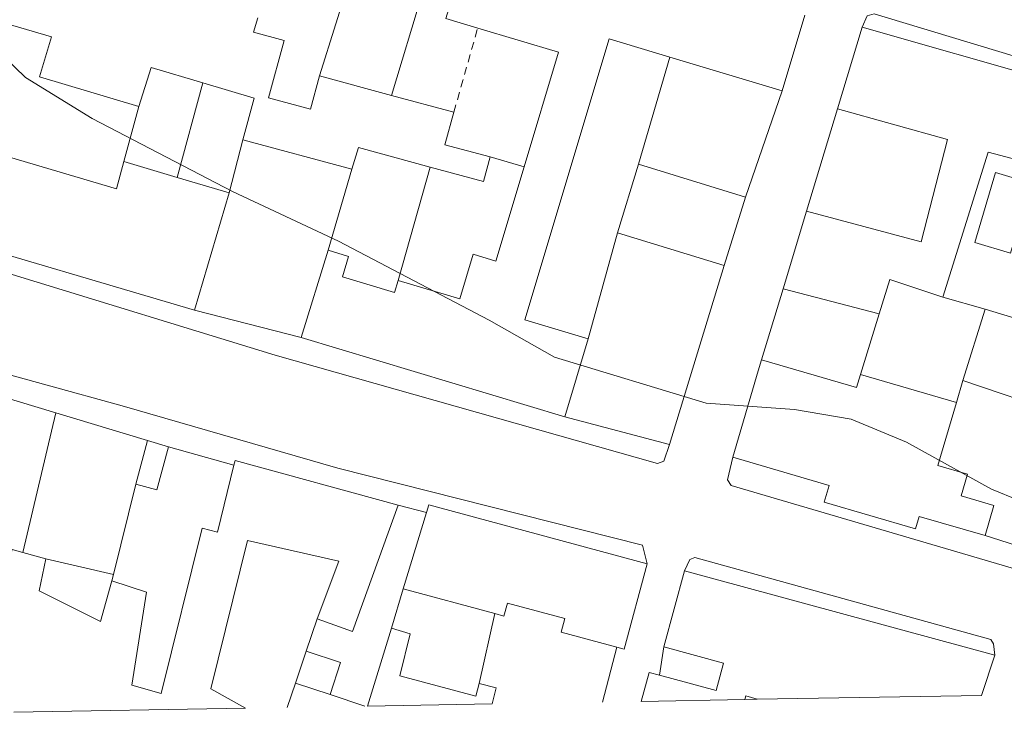
# Model space of a CAD drawing. Units: metres. Extents: x 622421 to 625926, y 4653156 to 4655530.
# Drawn here: x 625186 to 625317, y 4653205 to 4653297 of the extents above; entities that cross this region are included whole.
import ezdxf

# ---------------------------------------------------------------- set-up
doc = ezdxf.new("R2010")
doc.units = ezdxf.units.M
doc.header["$MEASUREMENT"] = 0
doc.linetypes.add('DGN Style 2', pattern=[1.7399219301090239, 1.043953158065414, -0.6959687720436097])
for name, color, linetype, lineweight in [('Curva de nivel intermedia', 30, 'Continuous', 0), ('Edificio', 1, 'Continuous', 13), ('Línea  de muro-pared o tapia', 1, 'Continuous', 13), ('Línea de bordillo', 7, 'Continuous', 13), ('Patio', 1, 'Continuous', 13), ('Piscina', 1, 'Continuous', 0), ('Valla', 7, 'DGN Style 2', 0)]:
    doc.layers.add(name, color=color, linetype=linetype, lineweight=lineweight)

msp = doc.modelspace()

# ---------------------------------------------------------------- linework, layer by layer
at = {"layer": 'Curva de nivel intermedia', "color": 30, "linetype": 'Continuous', "lineweight": 0, "elevation": 260, "flags": 128}
msp.add_lwpolyline([(625183.6700000016, 4653292.350000001), (625186.5400000016, 4653289.619999998), (625195.4300000009, 4653284.149999999), (625214.1900000008, 4653274.390000001), (625228.3399999995, 4653267.759999998), (625248.5099999999, 4653257.199999999), (625257.2200000002, 4653252.250000001), (625277.4800000021, 4653246.109999998), (625289.2900000006, 4653245.239999999), (625296.8700000001, 4653243.96), (625304.2700000008, 4653240.890000001), (625315.600000001, 4653234.600000001), (625323.0100000005, 4653231.58), (625365.85, 4653220.24), (625379.240000001, 4653218.679999998), (625390.2500000015, 4653218.52), (625401.5999999995, 4653219.769999999), (625430.2900000003, 4653224.13), (625463.1500000019, 4653226.990000002)], dxfattribs=at)
at = {"layer": 'Edificio', "color": 51, "linetype": 'Continuous', "lineweight": 13, "extrusion": (0.0008175096352413845, 0.002725032118071663, 0.9999959529307865), "elevation": 13455.93640000933, "flags": 128}
msp.add_lwpolyline([(625290.2549248284, 4653278.539331197), (625287.2249013162, 4653268.439293697)], dxfattribs=at)
at = {"layer": 'Edificio', "color": 51, "linetype": 'Continuous', "lineweight": 13, "extrusion": (0.006165479702485233, -0.0194843120685674, 0.9997911524129691), "elevation": -86547.34340116136, "flags": 128}
msp.add_lwpolyline([(1999964.119055553, 4246950.394930074), (1999973.12358686, 4246963.606569487), (1999963.797754616, 4246969.967729202)], dxfattribs=at)
at = {"layer": 'Edificio', "color": 51, "linetype": 'Continuous', "lineweight": 13, "extrusion": (-0.01423103943285206, -0.04685098223865947, 0.9988005121043609), "elevation": -226643.2197473367, "flags": 128}
msp.add_lwpolyline([(-754123.6613106483, 4628605.547453078), (-754123.6613106482, 4628616.984275188)], dxfattribs=at)
at = {"layer": 'Edificio', "color": 51, "linetype": 'Continuous', "lineweight": 13, "extrusion": (-0.1127744650162226, -0.4129306429409773, 0.9037533978694939), "elevation": -1991764.804142987, "flags": 128}
msp.add_lwpolyline([(-622744.9528649491, 4205856.217393222), (-622692.9913501322, 4205855.563269375), (-622652.9668255897, 4205850.143386068)], dxfattribs=at)
at = {"layer": 'Edificio', "color": 51, "linetype": 'Continuous', "lineweight": 13, "extrusion": (-0.0293006859419075, 0.008798008894394648, 0.9995319228733157), "elevation": 22882.58690092268, "flags": 128}
msp.add_lwpolyline([(-4636535.997428299, -738974.0697374161), (-4636535.997428299, -738989.759571705)], dxfattribs=at)
at = {"layer": 'Edificio', "color": 51, "linetype": 'Continuous', "lineweight": 13, "extrusion": (0.0745272251289932, -0.2255429830845553, 0.9713784306313851), "elevation": -1002663.81196596, "flags": 128}
msp.add_lwpolyline([(2053608.415220273, 4101383.069758866), (2053602.481469685, 4101387.321723581), (2053599.305414708, 4101382.775068241)], dxfattribs=at)
at = {"layer": 'Edificio', "color": 51, "linetype": 'Continuous', "lineweight": 13, "extrusion": (0.0009673623212573678, -0.0002621823112714082, 0.9999994977351615), "elevation": -351.8105240600294, "flags": 128}
msp.add_lwpolyline([(625225.2626760271, 4653289.897694066), (625234.8926811957, 4653287.287693976)], dxfattribs=at)
at = {"layer": 'Edificio', "color": 51, "linetype": 'Continuous', "lineweight": 13, "extrusion": (0.08770273648662409, -0.1837293719642313, 0.9790565601079374), "elevation": -799853.4989334862, "flags": 128}
msp.add_lwpolyline([(2568790.10396051, 3847788.080406952), (2568793.866136798, 3847792.550208914), (2568788.581579387, 3847797.4129605)], dxfattribs=at)
at = {"layer": 'Edificio', "color": 51, "linetype": 'Continuous', "lineweight": 13, "extrusion": (0.002240018522197803, -0.0006057742398187119, 0.9999973076736711), "elevation": -1154.933271097124, "flags": 128}
msp.add_lwpolyline([(625233.2814270577, 4653287.374162075), (625241.6014509839, 4653285.124161663)], dxfattribs=at)
at = {"layer": 'Edificio', "color": 51, "linetype": 'Continuous', "lineweight": 13, "extrusion": (0.07591606412759339, 0.04362756988981342, 0.9961593177563942), "elevation": 250739.8991817622, "flags": 128}
msp.add_lwpolyline([(3722980.695574183, -2849655.257068891), (3722977.520634448, -2849652.059232485), (3722973.079234628, -2849656.513361765)], dxfattribs=at)
at = {"layer": 'Edificio', "color": 51, "linetype": 'Continuous', "lineweight": 13, "extrusion": (0.004467467591311189, -0.001208664176820492, 0.9999892903747662), "elevation": -2567.776968388373, "flags": 128}
msp.add_lwpolyline([(625222.7445088928, 4653277.635335943), (625208.1443418656, 4653281.585338827)], dxfattribs=at)
at = {"layer": 'Edificio', "color": 51, "linetype": 'Continuous', "lineweight": 13, "extrusion": (0.01872765162303593, -0.08797687242794265, 0.9959464568853508), "elevation": -397409.4815091525, "flags": 128}
msp.add_lwpolyline([(1580374.969499066, 4403226.015585786), (1580366.130995626, 4403230.573771494), (1580364.686047422, 4403227.905565226)], dxfattribs=at)
at = {"layer": 'Edificio', "color": 51, "linetype": 'Continuous', "lineweight": 13, "extrusion": (0.007062262348336075, -0.1373881051240654, 0.9904921165869733), "elevation": -634628.7759763342, "flags": 128}
msp.add_lwpolyline([(863304.7586152152, 4571202.522350948), (863303.7008934238, 4571199.251277024), (863296.6698997039, 4571201.577374036)], dxfattribs=at)
at = {"layer": 'Edificio', "color": 51, "linetype": 'Continuous', "lineweight": 13, "extrusion": (-0.03301711494305897, -0.07093110852950449, 0.9969346257220744), "elevation": -350442.90165533, "flags": 128}
msp.add_lwpolyline([(-1396779.607563704, 4468804.576615659), (-1396790.277621878, 4468802.65941495), (-1396787.557530163, 4468782.464900816)], dxfattribs=at)
at = {"layer": 'Edificio', "color": 51, "linetype": 'Continuous', "lineweight": 13, "extrusion": (0.02715510051634923, -0.008020493823071545, 0.9995990557192325), "elevation": -20078.56682938955, "flags": 128}
msp.add_lwpolyline([(4639787.663218332, 718221.1293304414), (4639787.663218332, 718213.7127139621)], dxfattribs=at)
at = {"layer": 'Edificio', "color": 1, "linetype": 'Continuous', "lineweight": 13, "extrusion": (0.002623342071160739, -0.06195774328884602, 0.9980753258762244), "elevation": -286403.508124268, "flags": 128}
msp.add_lwpolyline([(821570.0686191585, 4613776.065715666), (821566.8744858552, 4613767.035388296), (821552.8129608091, 4613772.034319517), (821556.0070941126, 4613781.064646889), (821570.0686191585, 4613776.065715666)], close=True, dxfattribs=at)
at = {"layer": 'Edificio', "color": 51, "linetype": 'Continuous', "lineweight": 13, "extrusion": (-0.01718047116807409, -0.05588238665858443, 0.9982895322859914), "elevation": -270515.8281172982, "flags": 128}
msp.add_lwpolyline([(-769776.434999415, 4623649.403390805), (-769776.4349994151, 4623658.981976297)], dxfattribs=at)
at = {"layer": 'Edificio', "color": 51, "linetype": 'Continuous', "lineweight": 13, "extrusion": (0.01985289788410186, -0.006111796755126389, 0.9997842309148647), "elevation": -15763.24536984717, "flags": 128}
msp.add_lwpolyline([(4631274.047247827, 771368.3777136733), (4631274.047247827, 771353.4540479035)], dxfattribs=at)
at = {"layer": 'Edificio', "color": 51, "linetype": 'Continuous', "lineweight": 13, "extrusion": (0.02767554603162367, -0.008219279811625353, 0.9995831669207069), "elevation": -20678.19110219019, "flags": 128}
msp.add_lwpolyline([(4638706.796678069, 725145.0286630642), (4638706.796678068, 725137.7547439006)], dxfattribs=at)
at = {"layer": 'Edificio', "color": 51, "linetype": 'Continuous', "lineweight": 13, "extrusion": (-0.005372100384298704, -0.018165572204902, 0.9998205601626372), "elevation": -87622.79716403327, "flags": 128}
msp.add_lwpolyline([(-720070.5295087923, 4638714.668358), (-720070.5295087922, 4638698.303707073)], dxfattribs=at)
at = {"layer": 'Edificio', "color": 51, "linetype": 'Continuous', "lineweight": 13, "extrusion": (-0.01718047117543963, -0.05588238667044472, 0.9982895322852007), "elevation": -270516.1373166895, "flags": 128}
msp.add_lwpolyline([(-769761.514836411, 4623658.958164573), (-769761.514836411, 4623649.379579084)], dxfattribs=at)
at = {"layer": 'Edificio', "color": 51, "linetype": 'Continuous', "lineweight": 13, "extrusion": (0.0093896846799917, 0.03095007530245879, 0.9994768264749225), "elevation": 150152.9772885256, "flags": 128}
msp.add_lwpolyline([(752555.7680808012, -4631947.777063673), (752555.7680808012, -4631958.598551556)], dxfattribs=at)
at = {"layer": 'Edificio', "color": 51, "linetype": 'Continuous', "lineweight": 13, "extrusion": (0.03147340083722221, -0.009301569205524126, 0.9994613078304003), "elevation": -23340.25159608476, "flags": 128}
msp.add_lwpolyline([(4639653.063525145, 718871.3081226496), (4639653.063525144, 718908.4815836127)], dxfattribs=at)
at = {"layer": 'Edificio', "color": 51, "linetype": 'Continuous', "lineweight": 13, "extrusion": (0.01985289788578385, -0.006111796752416811, 0.9997842309148479), "elevation": -15763.80516017709, "flags": 128}
msp.add_lwpolyline([(4631264.485161448, 771353.4381093893), (4631264.485161449, 771368.3617751581)], dxfattribs=at)
at = {"layer": 'Edificio', "color": 51, "linetype": 'Continuous', "lineweight": 13, "extrusion": (0.06587881229197416, 0.2117922147349131, 0.9750918109945746), "elevation": 1026971.723592237, "flags": 128}
msp.add_lwpolyline([(785086.5142527265, -4513607.576757445), (785086.5142527266, -4513620.110479956)], dxfattribs=at)
at = {"layer": 'Edificio', "color": 51, "linetype": 'Continuous', "lineweight": 13, "extrusion": (-0.1045691293696022, -0.2959927964171331, 0.9494490832330341), "elevation": -1442468.202998218, "flags": 128}
msp.add_lwpolyline([(-960433.7062540646, 4363564.48400008), (-960441.1935609241, 4363564.356579516), (-960441.0007383195, 4363559.323467216)], dxfattribs=at)
at = {"layer": 'Edificio', "color": 51, "linetype": 'Continuous', "lineweight": 13, "extrusion": (-0.002186220295277314, 0.0005661052552921855, 0.999997449979579), "elevation": 1530.288281194015, "flags": 128}
msp.add_lwpolyline([(625299.6908617525, 4653257.929322612), (625286.8308268981, 4653261.259323146)], dxfattribs=at)
at = {"layer": 'Edificio', "color": 51, "linetype": 'Continuous', "lineweight": 13, "extrusion": (-0.01475278277800796, -0.04687339009286456, 0.9987918905865761), "elevation": -227074.8803681971, "flags": 128}
msp.add_lwpolyline([(-800523.6252851746, 4620751.178703073), (-800523.6252851747, 4620761.150172372)], dxfattribs=at)
at = {"layer": 'Edificio', "color": 51, "linetype": 'Continuous', "lineweight": 13, "extrusion": (-0.06858890886751132, 0.02074322410526782, 0.9974293359602389), "elevation": 53897.82976328467, "flags": 128}
msp.add_lwpolyline([(-4635041.488685321, -746538.749824027), (-4635041.488685321, -746534.0049952626)], dxfattribs=at)
at = {"layer": 'Edificio', "color": 51, "linetype": 'Continuous', "lineweight": 13, "extrusion": (0.03019472715030589, -0.009070420592073577, 0.9995028793968537), "elevation": -23062.43228753114, "flags": 128}
msp.add_lwpolyline([(4636396.924184496, 739542.0049652054), (4636396.924184496, 739578.7980406408)], dxfattribs=at)
at = {"layer": 'Edificio', "color": 51, "linetype": 'Continuous', "lineweight": 13, "extrusion": (0.0007939655249378426, 0.002637280390865999, 0.9999962071782499), "elevation": 13033.41264488171, "flags": 128}
msp.add_lwpolyline([(625261.3124886096, 4653236.519471217), (625258.1724657805, 4653226.089434944)], dxfattribs=at)
at = {"layer": 'Edificio', "color": 51, "linetype": 'Continuous', "lineweight": 13, "extrusion": (0.147771174425732, 0.007429835530164101, 0.9889936691166606), "elevation": 127232.7057666657, "flags": 128}
msp.add_lwpolyline([(4615969.250658675, -848674.4630946044), (4615980.576909928, -848678.4507170216), (4615982.051918194, -848678.9914115868)], dxfattribs=at)
at = {"layer": 'Edificio', "color": 51, "linetype": 'Continuous', "lineweight": 13, "extrusion": (-0.02020554183802323, 0.006270685398007227, 0.9997761822446418), "elevation": 16808.42993398121, "flags": 128}
msp.add_lwpolyline([(-4629487.956742365, -781852.435291701), (-4629488.168173806, -781839.2004098826), (-4629489.990040979, -781839.2004098826)], dxfattribs=at)
at = {"layer": 'Edificio', "color": 51, "linetype": 'Continuous', "lineweight": 13, "elevation": 263.9100000000035, "flags": 128}
msp.add_lwpolyline([(625298.1200000001, 4653249.92), (625310.9100000003, 4653246.17)], dxfattribs=at)
at = {"layer": 'Edificio', "color": 51, "linetype": 'Continuous', "lineweight": 13, "extrusion": (0.03402482447367928, -0.01161436987404464, 0.9993534998847827), "elevation": -32504.51426282356, "flags": 128}
msp.add_lwpolyline([(4605760.01639664, 910843.4723958859), (4605760.01639664, 910857.1014897669)], dxfattribs=at)
at = {"layer": 'Edificio', "color": 51, "linetype": 'Continuous', "lineweight": 13, "extrusion": (-0.004762772611406838, -0.01757402805472125, 0.9998342210261579), "elevation": -84491.0022356011, "flags": 128}
msp.add_lwpolyline([(-613741.7786329027, 4653993.712367657), (-613741.7786329025, 4653999.753675462)], dxfattribs=at)
at = {"layer": 'Edificio', "color": 51, "linetype": 'Continuous', "lineweight": 13, "extrusion": (0.02299771060410999, -0.006924041902312684, 0.9997115398707294), "elevation": -17578.14798962059, "flags": 128}
msp.add_lwpolyline([(4635917.029372036, 742627.5735529371), (4635917.029372037, 742624.6590032292)], dxfattribs=at)
at = {"layer": 'Edificio', "color": 51, "linetype": 'Continuous', "lineweight": 13, "extrusion": (0.01844875377602401, -0.02416884968066589, 0.9995376482100238), "elevation": -100666.4609940127, "flags": 128}
msp.add_lwpolyline([(3320361.026125107, 3317920.43281457), (3320356.303308152, 3317916.815039008), (3320354.524747122, 3317919.11725982)], dxfattribs=at)
at = {"layer": 'Edificio', "color": 51, "linetype": 'Continuous', "lineweight": 13, "extrusion": (0.06904947208432666, 0.113012927032842, 0.9911913280130863), "elevation": 569307.818540901, "flags": 128}
msp.add_lwpolyline([(1892559.722753226, -4258828.656193087), (1892559.912791515, -4258829.260250574), (1892538.230333643, -4258835.60285419)], dxfattribs=at)
at = {"layer": 'Edificio', "color": 51, "linetype": 'Continuous', "lineweight": 13, "extrusion": (0.1070221415335748, -0.03228184453935361, 0.9937324306546026), "elevation": -83039.97264278545, "flags": 128}
msp.add_lwpolyline([(4635535.250126072, 740547.3282962432), (4635517.334412884, 740548.3123292698), (4635517.598004634, 740553.32195195)], dxfattribs=at)
at = {"layer": 'Edificio', "color": 51, "linetype": 'Continuous', "lineweight": 13, "extrusion": (-0.003163730536980876, 0.0009906630962193978, 0.9999945046827604), "elevation": 2897.152015745767, "flags": 128}
msp.add_lwpolyline([(625237.8307595568, 4653230.923270496), (625238.140758005, 4653231.913270981), (625267.2909284941, 4653224.063267129)], dxfattribs=at)
at = {"layer": 'Edificio', "color": 51, "linetype": 'Continuous', "lineweight": 13, "extrusion": (0.001917762056506016, 0.006261830102093223, 0.9999785556063027), "elevation": 30602.26122703923, "flags": 128}
msp.add_lwpolyline([(625235.330968681, 4653120.890369814), (625238.461097171, 4653131.110570186)], dxfattribs=at)
at = {"layer": 'Edificio', "color": 51, "linetype": 'Continuous', "lineweight": 13, "extrusion": (0.1506267393648714, -0.04227266560596223, 0.9876864923298657), "elevation": -102275.1922020574, "flags": 128}
msp.add_lwpolyline([(4649067.068246761, 647369.0541019526), (4649067.06824676, 647365.7941939787)], dxfattribs=at)
at = {"layer": 'Edificio', "color": 51, "linetype": 'Continuous', "lineweight": 13, "extrusion": (-0.003479411908960565, 0.02546794724852641, 0.9996695840905204), "elevation": 116597.9817535311, "flags": 128}
msp.add_lwpolyline([(-1249383.795212238, -4524257.597051165), (-1249379.20898921, -4524246.704027786), (-1249378.283110944, -4524247.093064335)], dxfattribs=at)
at = {"layer": 'Edificio', "color": 51, "linetype": 'Continuous', "lineweight": 13, "extrusion": (0.01317323599347186, 0.04841283121181566, 0.9987405386923656), "elevation": 233774.763358763, "flags": 128}
msp.add_lwpolyline([(618393.5718961026, -4648257.720543228), (618393.5718961025, -4648268.28398017)], dxfattribs=at)
at = {"layer": 'Edificio', "color": 51, "linetype": 'Continuous', "lineweight": 13, "extrusion": (-0.02448165287116583, 0.006650504496149933, 0.9996781579401655), "elevation": 15900.91502470398, "flags": 128}
msp.add_lwpolyline([(-4654401.632673075, -616240.1254976967), (-4654401.632673076, -616197.1594855468)], dxfattribs=at)
at = {"layer": 'Edificio', "color": 51, "linetype": 'Continuous', "lineweight": 13, "extrusion": (0.01217653746677756, -0.003280210092332733, 0.9999204829170519), "elevation": -7384.812917136345, "flags": 128}
msp.add_lwpolyline([(625199.6542304406, 4653218.800130697), (625187.4031903695, 4653222.100148451)], dxfattribs=at)
at = {"layer": 'Edificio', "color": 51, "linetype": 'Continuous', "lineweight": 13, "extrusion": (0.003753862304347115, 0.01227359994839697, 0.9999176302386645), "elevation": 59721.13840689247, "flags": 128}
msp.add_lwpolyline([(625226.8584829576, 4652823.093394567), (625230.0489860589, 4652833.524180252)], dxfattribs=at)
at = {"layer": 'Edificio', "color": 51, "linetype": 'Continuous', "lineweight": 13, "extrusion": (-0.002855634010245081, -0.008371310661662754, 0.999960882491013), "elevation": -40475.63262309624, "flags": 128}
msp.add_lwpolyline([(625220.7923252588, 4653032.888340345), (625222.2524335348, 4653037.168490322)], dxfattribs=at)
at = {"layer": 'Edificio', "color": 51, "linetype": 'Continuous', "lineweight": 13, "extrusion": (0.1016206601531968, -0.04025706543057894, 0.9940083551524839), "elevation": -123527.3153687381, "flags": 128}
msp.add_lwpolyline([(4556390.684987349, 1125762.391113257), (4556390.980940889, 1125757.542256536), (4556386.463898744, 1125757.267792948)], dxfattribs=at)
at = {"layer": 'Edificio', "color": 51, "linetype": 'Continuous', "lineweight": 13, "extrusion": (-0.03420259457093221, -0.1029899355782881, 0.9940941885426133), "elevation": -500359.4783301023, "flags": 128}
msp.add_lwpolyline([(-873111.5005697741, 4585926.627924228), (-873111.5005697742, 4585920.914728977)], dxfattribs=at)
at = {"layer": 'Edificio', "color": 51, "linetype": 'Continuous', "lineweight": 13, "extrusion": (0.1187102755227215, -0.03989912104281552, 0.9921269730358764), "elevation": -111170.1243971201, "flags": 128}
msp.add_lwpolyline([(4609942.995368496, 882811.6579770566), (4609946.998232089, 882811.8975246858), (4609947.087168018, 882810.4602389095)], dxfattribs=at)
at = {"layer": 'Edificio', "color": 51, "linetype": 'Continuous', "lineweight": 13, "extrusion": (0.1006389254035418, -0.03296792383434807, 0.9943766503149967), "elevation": -90223.14004251923, "flags": 128}
msp.add_lwpolyline([(4616623.092087283, 849645.2451687458), (4616623.092087282, 849650.1554029566)], dxfattribs=at)
at = {"layer": 'Edificio', "color": 51, "linetype": 'Continuous', "lineweight": 13, "extrusion": (0.00693477285399833, 0.09121893574947314, 0.9958067155257575), "elevation": 429057.7105861025, "flags": 128}
msp.add_lwpolyline([(-270713.2818875783, -4667537.766998185), (-270715.6015681429, -4667537.329754457), (-270715.1954301581, -4667535.143535817)], dxfattribs=at)
at = {"layer": 'Edificio', "color": 51, "linetype": 'Continuous', "lineweight": 13}
for points in [[(625246.9600000001, 4653296.220000001, 264.0399999999936), (625242.7000000002, 4653297.5, 264.0899999999965), (625243.4000000004, 4653299.82, 264.2299999999959), (625239.5999999996, 4653300.970000001, 264.6699999999983)], [(625201.6900000004, 4653285.75, 265.179999999993), (625188.4100000003, 4653289.689999999, 265.5299999999988), (625189.9900000002, 4653295.029999999, 264.2599999999948), (625182.2300000006, 4653297.33, 263.8099999999977)], [(625217.5899999999, 4653297.560000001, 264.4700000000012), (625216.9800000006, 4653295.67, 263.8099999999977), (625221.0999999996, 4653294.560000001, 263.3800000000047), (625219.0099999999, 4653286.869999999, 264.4400000000023), (625224.5999999996, 4653285.359999999, 264.1199999999953), (625225.8099999997, 4653289.83, 263.3800000000047)], [(625272.6299999999, 4653292.34, 263.9199999999983), (625264.5300000003, 4653294.77, 263.6699999999983), (625253.2599999999, 4653257.25, 265.1399999999995), (625261.7199999997, 4653254.710000001, 265.0399999999936)], [(625290.8899999997, 4653271.730000001, 262.7200000000012), (625306.2300000006, 4653267.640000001, 263.1699999999983), (625309.7300000006, 4653281.34, 266.4799999999959), (625295.0300000003, 4653285.4, 266.6900000000023)], [(625176.7699999996, 4653280.130000001, 266.3000000000029), (625182.9100000003, 4653278.310000001, 266.2299999999959), (625183.2100000001, 4653279.300000001, 266.0500000000029), (625198.6900000004, 4653274.730000001, 266.3699999999953), (625199.6799999997, 4653278.369999999, 265.7700000000041)], [(625236.3099999997, 4653262.5, 265.6999999999971), (625244.5700000003, 4653260.02, 263.4199999999983), (625246.3600000005, 4653265.99, 263.2400000000052), (625249.4000000004, 4653265.08, 263.4199999999983), (625253.1699999999, 4653277.66, 263.6399999999995)], [(625226.9900000002, 4653266.529999999, 263.4499999999971), (625229.7100000001, 4653265.710000001, 263), (625228.8799999999, 4653262.980000001, 265.6999999999971), (625235.8300000001, 4653260.890000001, 265.7400000000052), (625236.3099999997, 4653262.5, 265.6999999999971)], [(625310.9100000003, 4653246.17, 263.9100000000035), (625308.4400000004, 4653237.76, 262.3300000000018), (625312.3799999999, 4653236.600000001, 262.0500000000029), (625311.54, 4653233.730000001, 262.1600000000035), (625315.9400000004, 4653232.430000001, 262.1900000000023), (625314.7699999996, 4653228.41, 262.75)], [(625198.0700000003, 4653222.380000001, 263.2400000000052), (625202.7199999997, 4653220.84, 262.0099999999948), (625200.7300000006, 4653208.439999999, 264.2599999999948), (625204.6699999999, 4653207.33, 266.0899999999965), (625210.1200000001, 4653229.380000001, 266.6900000000023), (625212.1699999999, 4653228.880000001, 264.4700000000012), (625214.3899999997, 4653237.810000001, 263.3899999999995)], [(625314.7699999996, 4653228.41, 262.75), (625305.9400000004, 4653230.970000001, 267.2799999999988), (625305.4500000002, 4653229.310000001, 267.0399999999936), (625293.25, 4653232.890000001, 267.3899999999995), (625293.9000000004, 4653235.119999999, 265.4199999999983), (625281.0499999998, 4653238.890000001, 264.3000000000029)], [(625172.1100000005, 4653233.16, 261.5899999999965), (625179.1799999997, 4653231.24, 261.6300000000047), (625177.29, 4653220.26, 263.2100000000065), (625182.4000000004, 4653218.65, 263.2400000000052), (625184.7699999996, 4653226.560000001, 262.7899999999936), (625186.1699999999, 4653226.16, 262.5599999999977)], [(625225.5199999996, 4653217.300000001, 263.1399999999995), (625228.4199999999, 4653224.99, 263.5599999999977), (625216.1799999997, 4653227.74, 263.6000000000058), (625211.3200000003, 4653207.949999999, 264.3999999999942), (625215.9199999999, 4653205.34, 263.6399999999995)], [(625189.2699999996, 4653225.289999999, 262.0500000000029), (625188.3799999999, 4653221.01, 266.1600000000035), (625196.54, 4653216.930000001, 265.9499999999971), (625198.0700000003, 4653222.380000001, 263.2400000000052)], [(625265.54, 4653213.5, 265.8300000000018), (625258.0899999999, 4653215.5, 265.7400000000052), (625258.5899999999, 4653217.33, 265.5599999999977), (625250.9299999997, 4653219.4, 265.4900000000052), (625250.4600000001, 4653217.66, 265.3500000000058), (625249.2400000002, 4653217.99, 265.3699999999953)], [(625235.4400000004, 4653216.050000001, 262.3999999999942), (625237.9500000002, 4653215.279999999, 262.1600000000035), (625236.54, 4653209.680000001, 262.1900000000023), (625246.7000000002, 4653206.960000001, 262.1900000000023), (625247.1600000003, 4653208.67, 262.1199999999953)], [(625271.2300000006, 4653209.76, 264.820000000007), (625278.8099999997, 4653207.699999999, 263.8399999999965), (625279.8099999997, 4653211.359999999, 263.3800000000047), (625271.8300000001, 4653213.529999999, 263)]]:
    msp.add_polyline3d(points, dxfattribs=at)
at = {"layer": 'Edificio', "color": 1, "linetype": 'Continuous', "lineweight": 13}
for points in [[(625217.5899999999, 4653297.560000001, 264.4700000000012), (625216.9800000006, 4653295.67, 263.8099999999977), (625221.0999999996, 4653294.560000001, 263.3800000000047), (625219.0099999999, 4653286.869999999, 264.4400000000023), (625224.5999999996, 4653285.359999999, 264.1199999999953), (625225.8099999997, 4653289.83, 263.3800000000047), (625235.4400000004, 4653287.220000001, 263.3699999999953), (625243.7599999999, 4653284.970000001, 263.3500000000058), (625242.5800000001, 4653280.630000001, 263.6300000000047), (625248.6399999997, 4653278.99, 263.2400000000052), (625247.75, 4653275.699999999, 262.7899999999936), (625240.6100000005, 4653277.640000001, 263.1100000000006), (625231.0199999996, 4653280.24, 263.5200000000041), (625230.1600000003, 4653277.34, 263.2799999999988), (625215.5599999997, 4653281.289999999, 263.3500000000058), (625217.0700000003, 4653286.859999999, 264.2599999999948), (625210.25, 4653288.880000001, 265.25), (625203.3200000003, 4653290.939999999, 266.2599999999948), (625201.6900000004, 4653285.75, 265.179999999993), (625188.4100000003, 4653289.689999999, 265.5299999999988), (625189.9900000002, 4653295.029999999, 264.2599999999948), (625182.2300000006, 4653297.33, 263.8099999999977)], [(625290.6799999997, 4653297.930000001, 264.3699999999953), (625287.6500000004, 4653287.83, 264.3999999999942), (625272.6299999999, 4653292.34, 263.9199999999983), (625264.5300000003, 4653294.77, 263.6699999999983), (625253.2599999999, 4653257.25, 265.1399999999995), (625261.7199999997, 4653254.710000001, 265.0399999999936), (625258.5800000001, 4653244.279999999, 265.070000000007), (625223.3600000005, 4653254.859999999, 266.2299999999959), (625226.9900000002, 4653266.529999999, 263.4499999999971), (625229.7100000001, 4653265.710000001, 263), (625228.8799999999, 4653262.980000001, 265.6999999999971), (625235.8300000001, 4653260.890000001, 265.7400000000052), (625236.3099999997, 4653262.5, 265.6999999999971), (625244.5700000003, 4653260.02, 263.4199999999983), (625246.3600000005, 4653265.99, 263.2400000000052), (625249.4000000004, 4653265.08, 263.4199999999983), (625253.1699999999, 4653277.66, 263.6399999999995), (625257.7699999996, 4653292.970000001, 263.9100000000035), (625246.9600000001, 4653296.220000001, 264.0399999999936), (625242.7000000002, 4653297.5, 264.0899999999965)], [(625184.7699999996, 4653226.560000001, 262.7899999999936), (625186.1699999999, 4653226.16, 262.5599999999977), (625189.2699999996, 4653225.289999999, 262.0500000000029), (625188.3799999999, 4653221.01, 266.1600000000035), (625196.54, 4653216.930000001, 265.9499999999971), (625198.0700000003, 4653222.380000001, 263.2400000000052), (625202.7199999997, 4653220.84, 262.0099999999948), (625200.7300000006, 4653208.439999999, 264.2599999999948), (625204.6699999999, 4653207.33, 266.0899999999965), (625210.1200000001, 4653229.380000001, 266.6900000000023), (625212.1699999999, 4653228.880000001, 264.4700000000012), (625214.3899999997, 4653237.810000001, 263.3899999999995), (625214.54, 4653238.42, 263.3099999999977), (625236.3200000003, 4653232.480000001, 262.4700000000012), (625230.2100000001, 4653215.609999999, 262.5800000000018), (625225.5199999996, 4653217.300000001, 263.1399999999995), (625228.4199999999, 4653224.99, 263.5599999999977), (625216.1799999997, 4653227.74, 263.6000000000058), (625211.3200000003, 4653207.949999999, 264.3999999999942), (625215.9199999999, 4653205.34, 263.6399999999995), (625184.9699999997, 4653204.800000001, 264.7899999999936)]]:
    msp.add_polyline3d(points, dxfattribs=at)
for points in [[(625348.3200000003, 4653282.07, 266.9700000000012), (625385.6399999997, 4653266.800000001, 264.6499999999942), (625381.1200000001, 4653256.800000001, 264.6499999999942), (625345.0499999998, 4653271.75, 266.7200000000012), (625344.4900000002, 4653271.890000001, 266.7100000000065), (625325.6299999999, 4653276.869999999, 266.4499999999971), (625315.1500000004, 4653279.640000001, 266.3000000000029), (625309.1200000001, 4653260.24, 264.7200000000012), (625302.0199999996, 4653262.619999999, 264.679999999993), (625300.6100000005, 4653258.050000001, 263.1000000000058), (625287.75, 4653261.380000001, 263.070000000007), (625290.8899999997, 4653271.730000001, 262.7200000000012), (625306.2300000006, 4653267.640000001, 263.1699999999983), (625309.7300000006, 4653281.34, 266.4799999999959), (625295.0300000003, 4653285.4, 266.6900000000023), (625298.3499999996, 4653296.33, 267.25)], [(625176.7699999996, 4653280.130000001, 266.3000000000029), (625182.9100000003, 4653278.310000001, 266.2299999999959), (625183.2100000001, 4653279.300000001, 266.0500000000029), (625198.6900000004, 4653274.730000001, 266.3699999999953), (625199.6799999997, 4653278.369999999, 265.7700000000041), (625206.79, 4653276.27, 265.5599999999977), (625213.7599999999, 4653274.199999999, 265.3500000000058), (625209.1200000001, 4653258.51, 265.0399999999936), (625173.4900000002, 4653269.039999999, 266.2599999999948)], [(625319.29, 4653257.279999999, 264.9199999999983), (625327.6699999999, 4653254.75, 265.5599999999977), (625338.0099999999, 4653251.529999999, 265.3899999999995), (625344.6600000003, 4653249.460000001, 265.2799999999988), (625342.1100000005, 4653243.930000001, 263.8800000000047), (625340.6500000004, 4653244.380000001, 263.8600000000006), (625326.0800000001, 4653248.83, 263.6999999999971), (625324.6600000003, 4653244.75, 263.6000000000058), (625311.7699999996, 4653249.15, 264.0899999999965), (625314.7599999999, 4653258.65, 264.5800000000018)], [(625284.8799999999, 4653251.9, 263.6300000000047), (625297.5800000001, 4653248.180000001, 263.9100000000035), (625298.1200000001, 4653249.92, 263.9100000000035), (625310.9100000003, 4653246.17, 263.9100000000035), (625308.4400000004, 4653237.76, 262.3300000000018), (625312.3799999999, 4653236.600000001, 262.0500000000029), (625311.54, 4653233.730000001, 262.1600000000035), (625315.9400000004, 4653232.430000001, 262.1900000000023), (625314.7699999996, 4653228.41, 262.75), (625305.9400000004, 4653230.970000001, 267.2799999999988), (625305.4500000002, 4653229.310000001, 267.0399999999936), (625293.25, 4653232.890000001, 267.3899999999995), (625293.9000000004, 4653235.119999999, 265.4199999999983), (625281.0499999998, 4653238.890000001, 264.3000000000029), (625284.4199999999, 4653250.4, 263.7100000000065)], [(625205.6399999997, 4653240.26, 262.8600000000006), (625204.0800000001, 4653234.52, 262.75), (625201.2699999996, 4653235.27, 262.820000000007), (625202.8499999996, 4653241.100000001, 262.929999999993)], [(625269.5800000001, 4653224.65, 265.5599999999977), (625266.5099999999, 4653213.24, 265.8399999999965), (625265.54, 4653213.5, 265.8300000000018), (625258.0899999999, 4653215.5, 265.7400000000052), (625258.5899999999, 4653217.33, 265.5599999999977), (625250.9299999997, 4653219.4, 265.4900000000052), (625250.4600000001, 4653217.66, 265.3500000000058), (625249.2400000002, 4653217.99, 265.3699999999953), (625236.9900000002, 4653221.289999999, 265.5299999999988), (625240.1200000001, 4653231.51, 265.4600000000065), (625240.4299999997, 4653232.5, 265.4600000000065)], [(625316.0499999998, 4653212.449999999, 263.5599999999977), (625314.2599999999, 4653207.060000001, 262.9400000000023), (625284.2999999998, 4653206.539999999, 265.2100000000065), (625282.6500000004, 4653206.51, 264.9499999999971), (625268.7999999998, 4653206.26, 264.9700000000012), (625269.8499999996, 4653210.130000001, 265), (625271.2300000006, 4653209.76, 264.820000000007), (625278.8099999997, 4653207.699999999, 263.8399999999965), (625279.8099999997, 4653211.359999999, 263.3800000000047), (625271.8300000001, 4653213.529999999, 263), (625274.5999999996, 4653223.710000001, 262.4700000000012)], [(625248.8700000001, 4653205.92, 262.3600000000006), (625232.25, 4653205.619999999, 262.5399999999936), (625235.4400000004, 4653216.050000001, 262.3999999999942), (625237.9500000002, 4653215.279999999, 262.1600000000035), (625236.54, 4653209.680000001, 262.1900000000023), (625246.7000000002, 4653206.960000001, 262.1900000000023), (625247.1600000003, 4653208.67, 262.1199999999953), (625249.4400000004, 4653208.060000001, 262.1600000000035)], [(625228.6399999997, 4653211.460000001, 262.75), (625227.2300000006, 4653207.16, 262.7200000000012), (625222.5899999999, 4653208.680000001, 263.2400000000052), (625224.0499999998, 4653212.960000001, 263.2799999999988)]]:
    msp.add_polyline3d(points, close=True, dxfattribs=at)
at = {"layer": 'Línea  de muro-pared o tapia', "color": 1, "linetype": 'Continuous', "lineweight": 13, "extrusion": (-0.005921394112131956, -0.01891594091511224, 0.9998035428378241), "elevation": -91460.43561885554, "flags": 128}
msp.add_lwpolyline([(-793459.1950308792, 4626669.54939216), (-793459.1950308792, 4626684.180270465)], dxfattribs=at)
at = {"layer": 'Línea  de muro-pared o tapia', "color": 1, "linetype": 'Continuous', "lineweight": 13, "extrusion": (-0.004232760162629026, -0.01399049332856322, 0.999893169212506), "elevation": -67485.41355260345, "flags": 128}
msp.add_lwpolyline([(625230.9507130554, 4652798.443257138), (625235.111564748, 4652812.194603006)], dxfattribs=at)
at = {"layer": 'Línea  de muro-pared o tapia', "color": 1, "linetype": 'Continuous', "lineweight": 13, "extrusion": (-0.01253082714941525, -0.04306157147607366, 0.9989938335309997), "elevation": -207950.0990001992, "flags": 128}
msp.add_lwpolyline([(-699798.3359538398, 4637994.825329713), (-699798.3359538397, 4638009.764764106)], dxfattribs=at)
at = {"layer": 'Línea  de muro-pared o tapia', "color": 1, "linetype": 'Continuous', "lineweight": 13, "extrusion": (-0.001416488996298939, -0.005162406429332664, 0.9999856714567373), "elevation": -24644.45564414451, "flags": 128}
msp.add_lwpolyline([(625209.9957540585, 4653223.660946179), (625206.5356583741, 4653211.050778144)], dxfattribs=at)
at = {"layer": 'Línea  de muro-pared o tapia', "color": 1, "linetype": 'Continuous', "lineweight": 13, "extrusion": (-0.001525428935660499, -0.004396824578897424, 0.9999891704414527), "elevation": -21150.4850266565, "flags": 128}
msp.add_lwpolyline([(625287.3237368481, 4653239.813615437), (625282.3936358023, 4653225.60347808)], dxfattribs=at)
at = {"layer": 'Línea  de muro-pared o tapia', "color": 1, "linetype": 'Continuous', "lineweight": 13, "extrusion": (0.001374234471602323, 0.005045696715475241, 0.9999863261186488), "elevation": 24601.66873693421, "flags": 128}
msp.add_lwpolyline([(625200.7376124287, 4653220.851121457), (625198.727559356, 4653213.471027511)], dxfattribs=at)
at = {"layer": 'Línea  de muro-pared o tapia', "color": 1, "linetype": 'Continuous', "lineweight": 13, "flags": 128}
for points, elevation in [([(625290.8899999997, 4653271.730000001), (625295.0300000003, 4653285.4)], 262.5200000000041), ([(625213.7599999999, 4653274.199999999), (625215.5599999997, 4653281.289999999)], 263.429999999993), ([(625261.7199999997, 4653254.710000001), (625265.6500000004, 4653268.869999999)], 262.6600000000035), ([(625309.1200000001, 4653260.24), (625314.7599999999, 4653258.65)], 264.6900000000023), ([(625318.8300000001, 4653227.130000001), (625314.7699999996, 4653228.41)], 262.3800000000047), ([(625271.2300000006, 4653209.76), (625271.8300000001, 4653213.529999999)], 262.2299999999959)]:
    msp.add_lwpolyline(points, dxfattribs=dict(at, elevation=elevation))
at = {"layer": 'Línea  de muro-pared o tapia', "color": 1, "linetype": 'Continuous', "lineweight": 13, "extrusion": (-0.01422467457811013, 0.00417633933503126, 0.9998901023727087), "elevation": 10803.15469367774, "flags": 128}
msp.add_lwpolyline([(625189.1266718381, 4653274.45330207), (625193.6572092399, 4653273.123290472)], dxfattribs=at)
at = {"layer": 'Línea  de muro-pared o tapia', "color": 1, "linetype": 'Continuous', "lineweight": 13, "extrusion": (-0.005244744992756374, -0.01788507677466808, 0.9998262932523456), "elevation": -86240.01099027209, "flags": 128}
msp.add_lwpolyline([(-709454.1302412656, 4640381.484631889), (-709454.1302412655, 4640370.217462768)], dxfattribs=at)
at = {"layer": 'Línea  de muro-pared o tapia', "color": 1, "linetype": 'Continuous', "lineweight": 13, "extrusion": (0.002430168975475505, 0.008556455414889572, 0.9999604398922407), "elevation": 41597.3026153801, "flags": 128}
msp.add_lwpolyline([(625238.1261327565, 4653092.050902153), (625233.8258052178, 4653076.9103479)], dxfattribs=at)
at = {"layer": 'Línea  de muro-pared o tapia', "color": 1, "linetype": 'Continuous', "lineweight": 13, "extrusion": (0.004927340635274844, 0.01605077855513781, 0.999859036975732), "elevation": 78031.50789516234, "flags": 128}
msp.add_lwpolyline([(767834.5607122458, -4631218.686966333), (767834.5607122458, -4631193.672168711)], dxfattribs=at)
at = {"layer": 'Línea  de muro-pared o tapia', "color": 1, "linetype": 'Continuous', "lineweight": 13, "extrusion": (-0.0008776065090398096, -0.002898853556129094, 0.9999954132169185), "elevation": -13775.19110333608, "flags": 128}
msp.add_lwpolyline([(625284.8697159478, 4653231.519150415), (625287.7397411709, 4653240.999190248)], dxfattribs=at)
at = {"layer": 'Línea  de muro-pared o tapia', "color": 1, "linetype": 'Continuous', "lineweight": 13, "extrusion": (0.02108153005570928, -0.00540362252232281, 0.9997631569297533), "elevation": -11700.85999085471, "flags": 128}
msp.add_lwpolyline([(4662776.370789711, 549604.1457605095), (4662776.37078971, 549618.8495865428)], dxfattribs=at)
at = {"layer": 'Línea  de muro-pared o tapia', "color": 1, "linetype": 'Continuous', "lineweight": 13, "extrusion": (0.001033231462419845, 0.003373562967588936, 0.9999937757334537), "elevation": 16607.21766235739, "flags": 128}
msp.add_lwpolyline([(625297.5143671365, 4653220.373561755), (625300.0043968047, 4653228.503608019)], dxfattribs=at)
at = {"layer": 'Línea  de muro-pared o tapia', "color": 1, "linetype": 'Continuous', "lineweight": 13, "extrusion": (-0.009104788227268823, 0.00273565443796845, 0.9999548084919301), "elevation": 7299.490085247096, "flags": 128}
msp.add_lwpolyline([(625151.9412748391, 4653246.77314634), (625167.0520142571, 4653242.23312935)], dxfattribs=at)
at = {"layer": 'Línea  de muro-pared o tapia', "color": 1, "linetype": 'Continuous', "lineweight": 13, "extrusion": (-0.01517472863937355, -0.05258219927957628, 0.9985012969093453), "elevation": -253903.6258554766, "flags": 128}
msp.add_lwpolyline([(-689436.6083941067, 4637235.45262041), (-689436.6083941067, 4637232.346352554)], dxfattribs=at)
at = {"layer": 'Línea  de muro-pared o tapia', "color": 1, "linetype": 'Continuous', "lineweight": 13, "extrusion": (0.002646847959924968, 0.01118158219710886, 0.9999339810284709), "elevation": 53947.48621163879, "flags": 128}
msp.add_lwpolyline([(625183.2854447737, 4652913.822584816), (625187.6960116671, 4652932.453749559)], dxfattribs=at)
at = {"layer": 'Línea  de muro-pared o tapia', "color": 1, "linetype": 'Continuous', "lineweight": 13, "extrusion": (-0.009715707012602931, 0.002921838538751879, 0.9999485326239541), "elevation": 7783.907967808533, "flags": 128}
msp.add_lwpolyline([(625163.6177399975, 4653241.909409966), (625175.8884239126, 4653238.219394215)], dxfattribs=at)
at = {"layer": 'Línea  de muro-pared o tapia', "color": 1, "linetype": 'Continuous', "lineweight": 13, "extrusion": (0.004674760898508606, -0.001239697135787271, 0.9999883048123881), "elevation": -2583.132315364989, "flags": 128}
msp.add_lwpolyline([(625264.5107574951, 4653240.94336396), (625250.5205831269, 4653244.653366811)], dxfattribs=at)
at = {"layer": 'Línea  de muro-pared o tapia', "color": 1, "linetype": 'Continuous', "lineweight": 13, "extrusion": (-0.02542563882132609, 0.007119178867754365, 0.9996513663186664), "elevation": 17493.06553607392, "flags": 128}
msp.add_lwpolyline([(-4649477.095666095, -652367.8470273229), (-4649477.095666096, -652358.7573298583)], dxfattribs=at)
at = {"layer": 'Línea  de muro-pared o tapia', "color": 1, "linetype": 'Continuous', "lineweight": 13, "extrusion": (0.003103361942986197, 0.01250686000594993, 0.9999169703517601), "elevation": 60400.00613436237, "flags": 128}
msp.add_lwpolyline([(625197.4444002385, 4652843.772321472), (625194.4539180628, 4652831.721378923)], dxfattribs=at)
at = {"layer": 'Línea  de muro-pared o tapia', "color": 1, "linetype": 'Continuous', "lineweight": 13, "extrusion": (-0.01729142243599715, 0.004413863099197743, 0.9998407495809927), "elevation": 9990.043988037078, "flags": 128}
msp.add_lwpolyline([(-4663301.010201205, -544992.5916926637), (-4663301.010201205, -544988.6692189546)], dxfattribs=at)
at = {"layer": 'Línea  de muro-pared o tapia', "color": 1, "linetype": 'Continuous', "lineweight": 13, "extrusion": (-0.02213317763173399, 0.005084980872368177, 0.9997420994523788), "elevation": 10086.22881689821, "flags": 128}
msp.add_lwpolyline([(-4675064.597792904, -432477.2433299769), (-4675064.597792904, -432467.9962169135)], dxfattribs=at)
at = {"layer": 'Línea  de muro-pared o tapia', "color": 1, "linetype": 'Continuous', "lineweight": 13, "extrusion": (0.002800933649302984, 0.01120373459721194, 0.9999333133273277), "elevation": 54147.19936648205, "flags": 128}
msp.add_lwpolyline([(625195.0917040365, 4652908.603393242), (625194.8816768493, 4652907.763340517)], dxfattribs=at)
at = {"layer": 'Línea  de muro-pared o tapia', "color": 1, "linetype": 'Continuous', "lineweight": 13, "extrusion": (-0.00363331331125033, -0.01228294306306485, 0.9999179608068314), "elevation": -59164.65556224461, "flags": 128}
msp.add_lwpolyline([(625232.2653435178, 4652840.335760492), (625233.8155876363, 4652845.576155816)], dxfattribs=at)
at = {"layer": 'Línea  de muro-pared o tapia', "color": 1, "linetype": 'Continuous', "lineweight": 13, "extrusion": (-0.002800360047441498, -0.008267729665484025, 0.9999619005891092), "elevation": -39959.40929814738, "flags": 128}
msp.add_lwpolyline([(625222.3347268295, 4653041.619277181), (625223.8048330832, 4653045.95942552)], dxfattribs=at)
at = {"layer": 'Línea  de muro-pared o tapia', "color": 1, "linetype": 'Continuous', "lineweight": 13, "extrusion": (-0.004788904091750786, -0.02145797410342179, 0.9997582816586101), "elevation": -102580.7631469284, "flags": 128}
msp.add_lwpolyline([(-403315.1625288925, 4676547.772982893), (-403315.1625288925, 4676557.324574383)], dxfattribs=at)
at = {"layer": 'Línea  de muro-pared o tapia', "color": 1, "linetype": 'Continuous', "lineweight": 13, "extrusion": (-0.003694753834918723, -0.01403240705456331, 0.9998947146306727), "elevation": -67343.78580452915, "flags": 128}
msp.add_lwpolyline([(625262.2403012825, 4652726.607724254), (625260.309907996, 4652719.277002478)], dxfattribs=at)
at = {"layer": 'Línea  de muro-pared o tapia', "color": 1, "linetype": 'Continuous', "lineweight": 13, "extrusion": (-0.003757985725202174, -0.01106897614249513, 0.9999316753210922), "elevation": -53593.10138557457, "flags": 128}
msp.add_lwpolyline([(625218.0619326306, 4652897.269652215), (625219.1620751905, 4652900.50985072)], dxfattribs=at)
at = {"layer": 'Línea  de muro-pared o tapia', "color": 1, "linetype": 'Continuous', "lineweight": 13, "extrusion": (0.005813820222467748, -0.001925437236158639, 0.9999812459170775), "elevation": -5061.894545022211, "flags": 128}
msp.add_lwpolyline([(625215.1366031399, 4653206.03908302), (625219.7866989671, 4653204.499080164)], dxfattribs=at)
at = {"layer": 'Línea de bordillo', "color": 7, "linetype": 'Continuous', "lineweight": 13}
for points in [[(625298.3500000021, 4653296.330000003, 260.300000000003), (625298.9800000001, 4653297.830000003, 260.2500000000001), (625299.9300000002, 4653298.109999999, 260.229999999996), (625320.4099999988, 4653291.930000001, 260.3399999999965), (625347.5799999974, 4653284.41, 260.300000000003), (625362.4799999995, 4653278.57, 260.5800000000018), (625389.9699999976, 4653266.41, 260.4400000000024), (625419.6099999984, 4653251.800000002, 260.3399999999965), (625443.4800000001, 4653239.470000001, 260.229999999996), (625443.8899999993, 4653238.920000002, 260.2500000000001), (625444.1399999994, 4653238.29, 260.2700000000041), (625444.2100000011, 4653237.61, 260.2799999999989), (625444.1000000016, 4653236.930000001, 260.2899999999935), (625428.4499999986, 4653216.710000001, 259.8099999999977), (625421.9200000018, 4653208.950000001, 259.7799999999988)], [(625272.5699999991, 4653240.570000002, 258.9299999999931), (625271.8200000004, 4653238.359999999, 259.1199999999953), (625271.0000000001, 4653238.02, 259.1900000000023), (625219.8900000005, 4653252.500000001, 259.1799999999931), (625184.749999999, 4653263.300000002, 259.570000000007), (625173.2800000003, 4653266.440000001, 259.1100000000006), (625173.0799999969, 4653266.699999999, 259.1100000000006), (625173.4899999981, 4653269.039999999, 259.1100000000006)], [(625168.1299999983, 4653252, 259.8399999999966), (625168.5799999974, 4653253.239999998, 259.7299999999959), (625168.8199999988, 4653253.760000002, 259.479999999996), (625169.3299999986, 4653254.010000002, 259.4199999999984), (625199.4499999997, 4653245.760000002, 259.4900000000054), (625228.2600000012, 4653237.410000001, 258.9600000000063), (625268.9799999995, 4653227.13, 259.449999999997), (625269.5799999986, 4653224.649999999, 259.3800000000046)], [(625358.9400000012, 4653207.84, 259.8699999999953), (625343.2500000001, 4653215.090000001, 259.9199999999983), (625332.11, 4653219.680000001, 259.9199999999983), (625318.5599999981, 4653224.020000001, 259.6699999999983), (625280.8099999981, 4653235.090000001, 259.2500000000001), (625280.3500000021, 4653235.86, 259.2899999999936), (625281.0499999995, 4653238.890000001, 259.2500000000001)], [(625274.600000001, 4653223.710000002, 259.449999999997), (625275.3000000007, 4653225.2, 259.3699999999955), (625275.9600000001, 4653225.460000002, 259.320000000007), (625315.5300000017, 4653214.530000002, 259.6600000000034), (625315.8899999993, 4653213.930000001, 259.7400000000053), (625316.0500000002, 4653212.450000001, 259.7299999999959)]]:
    msp.add_polyline3d(points, dxfattribs=at)
at = {"layer": 'Patio', "color": 1, "linetype": 'Continuous', "lineweight": 13, "extrusion": (-0.1319744059369073, -0.4399146857105171, 0.8882892690299808), "elevation": -2129299.833427358, "flags": 128}
msp.add_lwpolyline([(-738175.3242599744, 4118797.280770384), (-738176.8960529079, 4118796.71467236), (-738176.890305951, 4118797.280770384), (-738175.3242599744, 4118797.280770384)], close=True, dxfattribs=at)
msp.add_lwpolyline([(-738176.8960529079, 4118796.71467236), (-738176.890305951, 4118797.280770384), (-738175.3242599744, 4118797.280770384)], dxfattribs=at)
at = {"layer": 'Piscina', "color": 1, "linetype": 'Continuous', "lineweight": 0, "extrusion": (-0.005778291065539795, 0.001716201833884954, 0.9999818328367908), "elevation": 4633.178934764253, "flags": 128}
msp.add_lwpolyline([(625311.9758771721, 4653274.391292721), (625309.2059234153, 4653265.031279037), (625304.4358296995, 4653266.451281128), (625307.215783289, 4653275.811294912), (625311.9758771721, 4653274.391292721)], close=True, dxfattribs=at)
at = {"layer": 'Piscina', "color": 4, "linetype": 'Continuous', "lineweight": 0, "extrusion": (-0.005778291065539795, 0.001716201833884954, 0.9999818328367908), "elevation": 4633.178923207673, "flags": 128}
msp.add_lwpolyline([(625304.4358296995, 4653266.451281128), (625307.215783289, 4653275.811294912), (625311.9758771721, 4653274.391292721), (625309.2059234153, 4653265.031279037), (625304.4358296995, 4653266.451281128)], dxfattribs=at)
at = {"layer": 'Valla', "color": 7, "linetype": 'DGN Style 2', "lineweight": 0, "extrusion": (-0.0009356499440299502, -0.003289394334284231, 0.9999941522049496), "elevation": -15630.04003414153, "flags": 128}
msp.add_lwpolyline([(625243.7309513823, 4653258.731100465), (625246.930987408, 4653269.98116133)], dxfattribs=at)

doc.saveas('drawing.dxf')
